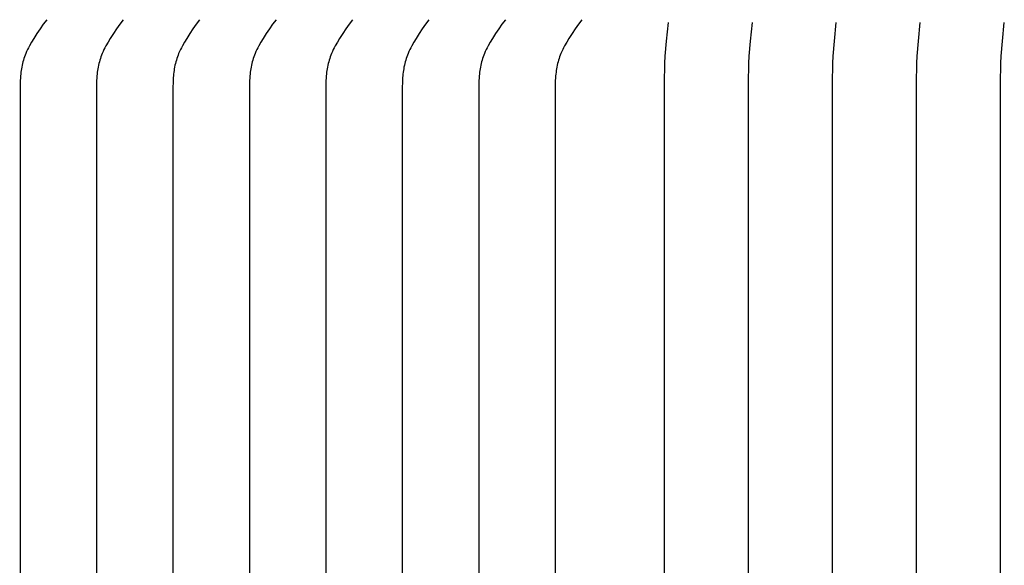
# Model space of a CAD drawing. Units: inches. Extents: x 122.6 to 171.1, y 16.2 to 36.2.
# Drawn here: x 128.8 to 131.7, y 33.2 to 34.7 of the extents above; entities that cross this region are included whole.
import ezdxf

# ---------------------------------------------------------------- set-up
doc = ezdxf.new("R2010")
doc.units = ezdxf.units.IN
doc.header["$MEASUREMENT"] = 0
doc.layers.add('AV-VENT', color=4, linetype='Continuous')

msp = doc.modelspace()

# ---------------------------------------------------------------- linework, layer by layer
at = {"layer": 'AV-VENT'}
for points in [[(128.8956, 34.7401), (128.8857, 34.7269), (128.8763, 34.7136), (128.8673, 34.7), (128.8585, 34.6862), (128.8521, 34.6757), (128.8459, 34.6649), (128.843, 34.6594), (128.8402, 34.6539), (128.8376, 34.6483), (128.8351, 34.6426), (128.8332, 34.6379), (128.8315, 34.6331), (128.8299, 34.6283), (128.8283, 34.6234), (128.827, 34.6185), (128.8257, 34.6135), (128.8245, 34.6085), (128.8235, 34.6035), (128.8226, 34.5985), (128.8217, 34.5935), (128.821, 34.5884), (128.8204, 34.5833), (128.8199, 34.5782), (128.8195, 34.5731), (128.8189, 34.5629), (128.8185, 34.5421), (128.8176, 29.4982)], [(129.1163, 34.7401), (129.1064, 34.7269), (129.097, 34.7136), (129.088, 34.7), (129.0792, 34.6862), (129.0728, 34.6757), (129.0666, 34.6649), (129.0637, 34.6594), (129.0609, 34.6539), (129.0583, 34.6483), (129.0558, 34.6426), (129.0539, 34.6379), (129.0522, 34.6331), (129.0506, 34.6283), (129.049, 34.6234), (129.0477, 34.6185), (129.0464, 34.6135), (129.0452, 34.6085), (129.0442, 34.6035), (129.0433, 34.5985), (129.0425, 34.5935), (129.0417, 34.5884), (129.0411, 34.5833), (129.0406, 34.5782), (129.0402, 34.5731), (129.0396, 34.5629), (129.0392, 34.5421), (129.0383, 29.4982)], [(129.337, 34.7401), (129.3271, 34.7269), (129.3177, 34.7136), (129.3087, 34.7), (129.2999, 34.6862), (129.2935, 34.6757), (129.2873, 34.6649), (129.2844, 34.6594), (129.2816, 34.6539), (129.279, 34.6483), (129.2765, 34.6426), (129.2747, 34.6379), (129.2729, 34.6331), (129.2713, 34.6283), (129.2698, 34.6234), (129.2684, 34.6185), (129.2671, 34.6135), (129.2659, 34.6085), (129.2649, 34.6035), (129.264, 34.5985), (129.2632, 34.5935), (129.2624, 34.5884), (129.2618, 34.5833), (129.2613, 34.5782), (129.2609, 34.5731), (129.2603, 34.5629), (129.2599, 34.5421), (129.259, 29.4982)], [(129.5577, 34.7401), (129.5478, 34.7269), (129.5384, 34.7136), (129.5294, 34.7), (129.5206, 34.6862), (129.5142, 34.6757), (129.508, 34.6649), (129.5051, 34.6594), (129.5023, 34.6539), (129.4997, 34.6483), (129.4972, 34.6426), (129.4954, 34.6379), (129.4936, 34.6331), (129.492, 34.6283), (129.4905, 34.6234), (129.4891, 34.6185), (129.4878, 34.6135), (129.4867, 34.6085), (129.4856, 34.6035), (129.4847, 34.5985), (129.4839, 34.5935), (129.4831, 34.5884), (129.4825, 34.5833), (129.482, 34.5782), (129.4816, 34.5731), (129.481, 34.5629), (129.4806, 34.5421), (129.4797, 29.4982)], [(129.7784, 34.7401), (129.7685, 34.7269), (129.7591, 34.7136), (129.7501, 34.7), (129.7413, 34.6862), (129.7349, 34.6757), (129.7287, 34.6649), (129.7258, 34.6594), (129.723, 34.6539), (129.7204, 34.6483), (129.718, 34.6426), (129.7161, 34.6379), (129.7143, 34.6331), (129.7127, 34.6283), (129.7112, 34.6234), (129.7098, 34.6185), (129.7085, 34.6135), (129.7074, 34.6085), (129.7063, 34.6035), (129.7054, 34.5985), (129.7046, 34.5935), (129.7038, 34.5884), (129.7032, 34.5833), (129.7027, 34.5782), (129.7023, 34.5731), (129.7017, 34.5629), (129.7013, 34.5421), (129.7004, 29.4982)], [(129.9991, 34.7401), (129.9892, 34.7269), (129.9798, 34.7136), (129.9708, 34.7), (129.962, 34.6862), (129.9556, 34.6757), (129.9494, 34.6649), (129.9465, 34.6594), (129.9437, 34.6539), (129.9411, 34.6483), (129.9387, 34.6426), (129.9368, 34.6379), (129.935, 34.6331), (129.9334, 34.6283), (129.9319, 34.6234), (129.9305, 34.6185), (129.9292, 34.6135), (129.9281, 34.6085), (129.927, 34.6035), (129.9261, 34.5985), (129.9253, 34.5935), (129.9245, 34.5884), (129.9239, 34.5833), (129.9234, 34.5782), (129.923, 34.5731), (129.9224, 34.5629), (129.922, 34.5421), (129.9211, 29.4982)], [(130.2198, 34.7401), (130.2099, 34.7269), (130.2005, 34.7136), (130.1915, 34.7), (130.1827, 34.6862), (130.1763, 34.6757), (130.1701, 34.6649), (130.1672, 34.6594), (130.1644, 34.6539), (130.1618, 34.6483), (130.1594, 34.6426), (130.1575, 34.6379), (130.1557, 34.6331), (130.1541, 34.6283), (130.1526, 34.6234), (130.1512, 34.6185), (130.1499, 34.6135), (130.1488, 34.6085), (130.1477, 34.6035), (130.1468, 34.5985), (130.146, 34.5935), (130.1453, 34.5884), (130.1446, 34.5833), (130.1441, 34.5782), (130.1437, 34.5731), (130.1431, 34.5629), (130.1427, 34.5421), (130.1418, 29.4982)], [(130.4405, 34.7401), (130.4306, 34.7269), (130.4212, 34.7136), (130.4122, 34.7), (130.4034, 34.6862), (130.397, 34.6757), (130.3909, 34.6649), (130.3879, 34.6594), (130.3852, 34.6539), (130.3825, 34.6483), (130.3801, 34.6426), (130.3782, 34.6379), (130.3764, 34.6331), (130.3748, 34.6283), (130.3733, 34.6234), (130.3719, 34.6185), (130.3706, 34.6135), (130.3695, 34.6085), (130.3684, 34.6035), (130.3675, 34.5985), (130.3667, 34.5935), (130.366, 34.5884), (130.3653, 34.5833), (130.3648, 34.5782), (130.3644, 34.5731), (130.3638, 34.5629), (130.3634, 34.5421), (130.3625, 29.4982)], [(130.6902, 24.2482), (130.6847, 24.302), (130.6812, 24.3457), (130.6801, 24.3656), (130.6788, 24.4254), (130.6786, 29.4901), (130.6788, 34.5548), (130.6801, 34.6146), (130.6812, 34.6345), (130.6847, 34.6782), (130.6902, 34.732)], [(130.9327, 24.2482), (130.9272, 24.302), (130.9237, 24.3457), (130.9226, 24.3656), (130.9213, 24.4254), (130.9211, 29.4901), (130.9213, 34.5548), (130.9226, 34.6146), (130.9237, 34.6345), (130.9272, 34.6782), (130.9327, 34.732)], [(131.1752, 24.2482), (131.1697, 24.302), (131.1661, 24.3457), (131.1651, 24.3656), (131.1638, 24.4254), (131.1635, 29.4901), (131.1638, 34.5548), (131.1651, 34.6146), (131.1661, 34.6345), (131.1697, 34.6782), (131.1752, 34.732)], [(131.4177, 24.2482), (131.4122, 24.302), (131.4086, 24.3457), (131.4076, 24.3656), (131.4062, 24.4254), (131.406, 29.4901), (131.4062, 34.5548), (131.4076, 34.6146), (131.4086, 34.6345), (131.4122, 34.6782), (131.4177, 34.732)], [(131.6601, 24.2482), (131.6546, 24.302), (131.6511, 24.3457), (131.65, 24.3656), (131.6487, 24.4254), (131.6485, 29.4901), (131.6487, 34.5548), (131.65, 34.6146), (131.6511, 34.6345), (131.6546, 34.6782), (131.6601, 34.732)]]:
    msp.add_lwpolyline(points, dxfattribs=at)

doc.saveas('drawing.dxf')
